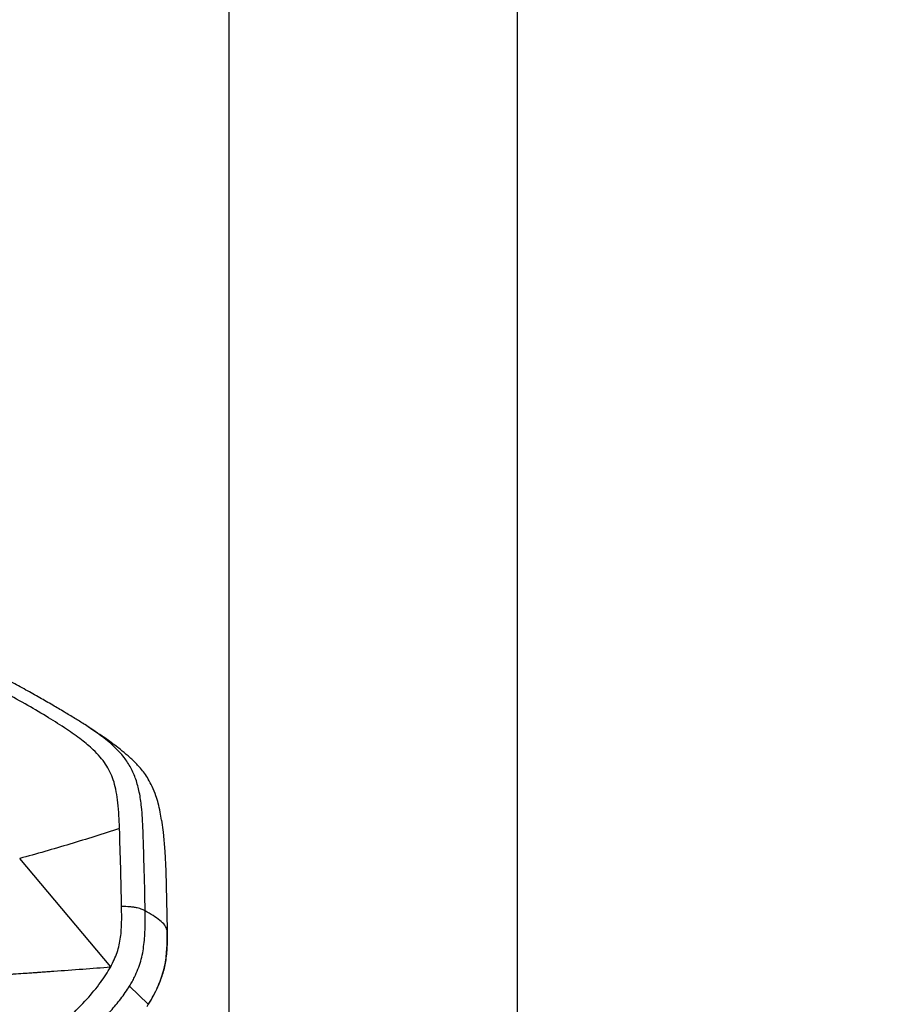
# Model space of a CAD drawing. Units: millimetres. Extents: x 0 to 297, y 0 to 210.
# Drawn here: x 50 to 65, y 149 to 166 of the extents above; entities that cross this region are included whole.
import ezdxf

# ---------------------------------------------------------------- set-up
doc = ezdxf.new("R2010")
doc.units = ezdxf.units.MM
doc.layers.add('DEFAULT', color=179, linetype='Continuous')
doc.styles.add('SLDTEXTSTYLE3', font='TXT', dxfattribs={"width": 0.75})
doc.dimstyles.new('SLDDIMSTYLE0', dxfattribs={"dimtxt": 3.5, "dimasz": 3.302, "dimexe": 0, "dimexo": 0.0625, "dimgap": 0.875, "dimtad": 1, "dimdec": 0, "dimlfac": 20, "dimrnd": 1e-09, "dimzin": 12, "dimdsep": 46, "dimtxsty": 'SLDTEXTSTYLE3', "dimsah": 1, "dimcen": 0.09, "dimadec": 0, "dimazin": 3, "dimtfac": 1, "dimtdec": 0, "dimtmove": 0, "dimatfit": 0, "dimfxl": 0, "dimfrac": 2, "dimtolj": 1, "dimtzin": 12, "dimarcsym": 0})
doc.dimstyles.new('SLDDIMSTYLE1', dxfattribs={"dimtxt": 3.5, "dimasz": 3.302, "dimexe": 0, "dimexo": 0.0625, "dimgap": 0.875, "dimtad": 1, "dimdec": 0, "dimlfac": 20, "dimrnd": 1e-09, "dimzin": 12, "dimdsep": 46, "dimtxsty": 'SLDTEXTSTYLE3', "dimsah": 1, "dimcen": 0.09, "dimadec": 0, "dimazin": 3, "dimtfac": 1, "dimtdec": 0, "dimtofl": 0, "dimtmove": 0, "dimatfit": 3, "dimfxl": 0, "dimfrac": 2, "dimtolj": 1, "dimtzin": 12, "dimarcsym": 0})

# ---------------------------------------------------------------- blocks, each defined once
blk = doc.blocks.new('_D')
at = {"layer": 'DEFAULT'}
for p, q in [((24.91, 136.467), (24.91, 187.382)), ((58.897, 136.54), (58.897, 187.382)), ((24.91, 186.382), (18.56, 186.382)), ((58.897, 186.382), (24.91, 186.382)), ((58.897, 186.382), (65.247, 186.382))]:
    blk.add_line(p, q, dxfattribs=at)
for points in [[(24.91, 186.382), (21.608, 186.89), (21.608, 185.874)], [(58.897, 186.382), (62.199, 185.874), (62.199, 186.89)]]:
    blk.add_solid(points, dxfattribs=at)
at = {"layer": 'DEFAULT', "char_height": 3.5, "attachment_point": 1, "style": 'SLDTEXTSTYLE3'}
for s, insert in [('680', (37.813, 190.895)), ('Outer width', (28.373, 185.339))]:
    blk.add_mtext(s, dxfattribs=dict(at, insert=insert))
blk = doc.blocks.new('_D_1')
at = {"layer": 'DEFAULT'}
for p, q in [((29.788, 134.661), (29.788, 176.565)), ((54.019, 134.993), (54.019, 176.565)), ((29.788, 175.565), (54.019, 175.565))]:
    blk.add_line(p, q, dxfattribs=at)
for points in [[(29.788, 175.565), (33.09, 175.057), (33.09, 176.073)], [(54.019, 175.565), (50.717, 176.073), (50.717, 175.057)]]:
    blk.add_solid(points, dxfattribs=at)
at = {"layer": 'DEFAULT', "char_height": 3.5, "attachment_point": 1, "rotation": 359.9999, "style": 'SLDTEXTSTYLE3'}
for s, insert in [('485', (37.813, 180.078)), ('Inner width', (29.238, 174.522))]:
    blk.add_mtext(s, dxfattribs=dict(at, insert=insert))

msp = doc.modelspace()

# ---------------------------------------------------------------- linework, layer by layer
at = {"color": 7, "linetype": 'Continuous', "lineweight": 25}
for p, q in [((52.0183849, 149.6057835), (50.4799723, 151.4375253)), ((52.2019877, 150.6193179), (52.2016048, 150.652567)), ((52.2021592, 150.604425), (52.2019877, 150.6193179)), ((52.9722092, 150.2048096), (52.9721152, 150.2278306)), ((52.6521712, 148.9730374), (52.337929, 149.2809354)), ((52.6328651, 148.9375988), (52.6584997, 148.9790562))]:
    msp.add_line(p, q, dxfattribs=at)
at = {"color": 7, "linetype": 'Continuous', "lineweight": 25, "flags": 128}
for points in [[(52.876596, 152.0878191), (52.9067515, 151.8831166), (52.9346562, 151.5582682), (52.9513875, 151.2303404), (52.9720663, 150.2293103), (52.9720663, 150.2293073), (52.9720663, 150.2293073)], [(52.6521712, 148.9730374), (52.6583283, 148.9771681), (52.6593305, 148.9785541)]]:
    msp.add_lwpolyline(points, dxfattribs=at)
at = {"color": 7, "linetype": 'Continuous', "lineweight": 25}
for points, knots in [([(52.1671752, 151.9551658), (52.1636258, 152.043039), (52.1571454, 152.2034736), (52.1380949, 152.4228424), (52.108443, 152.6064919), (52.0659609, 152.7648924), (52.0087351, 152.9059773), (51.9340604, 153.0358186), (51.838778, 153.1595782), (51.7032019, 153.2988952), (51.5133173, 153.4565169), (51.2596683, 153.6360138), (50.9560151, 153.8286258), (50.6089183, 154.032123), (50.230479, 154.2418405), (49.9674464, 154.3810045), (49.8338167, 154.4517047)], [0, 0, 0, 0, 0.0659712258, 0.1204470232, 0.1670466119, 0.2086480114, 0.2477076399, 0.2866204831, 0.3278381184, 0.3737214439, 0.4455030288, 0.531967827, 0.6335445503, 0.7482335889, 0.8720938557, 1, 1, 1, 1]), ([(51.5702185, 153.7078201), (51.5174037, 153.7413636), (51.4044752, 153.8130859), (51.2270068, 153.9198579), (51.0297677, 154.0353954), (50.8132153, 154.1590149), (50.5780773, 154.290819), (50.4162336, 154.3800037), (50.3321686, 154.4263281)], [0, 0, 0, 0, 0.12326544244, 0.2635655955, 0.42166592459, 0.59771646945, 0.79104553722, 1, 1, 1, 1]), ([(52.8783606, 152.0880972), (52.8711607, 152.133324), (52.8560441, 152.2282808), (52.824306, 152.3653574), (52.7812834, 152.5099515), (52.7270642, 152.6467677), (52.6590831, 152.7753591), (52.5902783, 152.8782684), (52.5223759, 152.9632146), (52.4569242, 153.0350233), (52.400469, 153.0916527), (52.3434187, 153.1452502), (52.2809284, 153.2003792), (52.2110098, 153.2586284), (52.1263715, 153.3253926), (52.0278072, 153.3990001), (51.9007593, 153.4890424), (51.7443659, 153.594812), (51.6288914, 153.6697353), (51.5661018, 153.7104751)], [0, 0, 0, 0, 0.05246770792, 0.11015966743, 0.15977961347, 0.22144467273, 0.27080570296, 0.31287778959, 0.35139302393, 0.38795936875, 0.42438468583, 0.46268065527, 0.50323590059, 0.54608795023, 0.59538430412, 0.66444972482, 0.7548042439, 0.86667406614, 1, 1, 1, 1]), ([(52.6005497, 150.5523822), (52.5982768, 150.6941489), (52.5940614, 150.9570756), (52.5827285, 151.3233809), (52.5739454, 151.6324802), (52.5660537, 151.8921411), (52.5563211, 152.1130399), (52.5394794, 152.332399), (52.5080515, 152.5533126), (52.449121, 152.7758285), (52.3632621, 152.9745031), (52.2398124, 153.1634858), (52.0680494, 153.3453519), (51.8421518, 153.5275032), (51.6718779, 153.6405208), (51.5800497, 153.7014709)], [0, 0, 0, 0, 0.116209031, 0.2155264355, 0.2986410603, 0.3683477563, 0.4279777989, 0.4805056807, 0.55070575, 0.6147002966, 0.6756768047, 0.7369457204, 0.8123331928, 0.8987917764, 1, 1, 1, 1]), ([(52.1675288, 151.945457), (51.8889419, 151.8555088), (51.3317761, 151.6756152), (50.7639041, 151.5168878), (50.4799723, 151.4375253)], [0, 0, 0, 0, 0.5000073076, 1, 1, 1, 1]), ([(52.201816, 150.6259551), (52.1974681, 150.8456384), (52.1887721, 151.2850107), (52.17461, 151.7253063), (52.1675288, 151.945457)], [0, 0, 0, 0, 0.4999933933, 1, 1, 1, 1]), ([(52.0184283, 149.6057442), (52.0576837, 149.6860259), (52.1361548, 149.8465077), (52.1918281, 150.1065392), (52.2064236, 150.3668485), (52.2033511, 150.5396328), (52.201816, 150.6259551)], [0, 0, 0, 0, 0.2499467893, 0.4996393558, 0.7500219821, 1, 1, 1, 1]), ([(52.4666045, 150.6020353), (52.4473579, 150.606022), (52.4092812, 150.6139092), (52.3200769, 150.6248743), (52.2495694, 150.6255187), (52.201816, 150.6259551)], [0, 0, 0, 0, 0.2480408168, 0.4907135012, 1, 1, 1, 1]), ([(52.4219073, 149.4313834), (52.4602662, 149.5206314), (52.5369939, 149.6991506), (52.5844518, 149.9838234), (52.6029379, 150.2679648), (52.6013458, 150.4575825), (52.6005497, 150.5523822)], [0, 0, 0, 0, 0.24997117585, 0.50000784663, 0.75002792641, 1, 1, 1, 1]), ([(52.6005497, 150.5523822), (52.586597, 150.5599578), (52.5663535, 150.5709489), (52.5134468, 150.5901558), (52.4818963, 150.5981573), (52.4666045, 150.6020353)], [0, 0, 0, 0, 0.5333551401, 0.7738293482, 1, 1, 1, 1]), ([(52.972075, 150.2293057), (52.9615946, 150.2565197), (52.9406262, 150.3109677), (52.8522399, 150.3920182), (52.7381179, 150.4724963), (52.6464072, 150.5257527), (52.6005497, 150.5523822)], [0, 0, 0, 0, 0.249881436, 0.49994663149, 0.7499615588, 1, 1, 1, 1]), ([(52.9721864, 150.2062345), (52.9721949, 150.204479), (52.9726091, 150.1183474), (52.9725625, 149.9484407), (52.9513866, 149.7040057), (52.8948819, 149.472459), (52.8199789, 149.2786898), (52.7358298, 149.1132694), (52.680621, 149.0191803), (52.6521717, 148.9730382), (52.6521712, 148.9730374)], [0, 0, 0, 0, 0.0041291081, 0.2025946376, 0.4004337591, 0.5737419878, 0.747092071, 0.8735079437, 0.9999977126, 1, 1, 1, 1]), ([(52.6593277, 148.9785693), (52.6606331, 148.9806939), (52.690856, 149.0298815), (52.7445694, 149.123167), (52.8127318, 149.2602468), (52.8685178, 149.3978117), (52.9129935, 149.5399798), (52.944739, 149.684943), (52.9628088, 149.8281789), (52.9714607, 149.9751309), (52.972769, 150.1006377), (52.9723248, 150.179103), (52.9721794, 150.2047999)], [0, 0, 0, 0, 0.0058786883, 0.1361013335, 0.2513376446, 0.3614357048, 0.4785247916, 0.5941486251, 0.7033952146, 0.8134859118, 0.9389176706, 1, 1, 1, 1]), ([(52.9720753, 150.229304), (52.9720753, 150.2293035), (52.9721119, 150.221612), (52.9721492, 150.213923), (52.9721864, 150.2062345)], [0, 0, 0, 0, 0.0000675016, 1, 1, 1, 1]), ([(47.4861657, 149.3293957), (47.5591221, 149.33175), (47.7048308, 149.3364519), (47.918777, 149.3446864), (48.1346144, 149.354053), (48.354763, 149.3643378), (48.5931729, 149.3763772), (48.861841, 149.3910681), (49.1415169, 149.4069645), (49.4047608, 149.422665), (49.616916, 149.4357614), (49.7730272, 149.4456599), (49.8886124, 149.4531077), (49.978748, 149.4589878), (50.0640465, 149.4646154), (50.1444905, 149.469979), (50.2200627, 149.4750676), (50.2907467, 149.4798696), (50.3564999, 149.4843767), (50.4515728, 149.4909266), (50.561154, 149.4985363), (50.6627006, 149.5056582), (50.7194842, 149.5096622), (50.7436468, 149.5113702), (50.775204, 149.5136038), (50.8251194, 149.5171804), (50.8975958, 149.5223736), (50.9767528, 149.5280807), (51.1928471, 149.5437295), (51.5404883, 149.5692791), (51.8606641, 149.5937326), (52.0183392, 149.6057751)], [0, 0, 0, 0, 0.0470213335, 0.0939109802, 0.1384519747, 0.1872186141, 0.2373605766, 0.2943262922, 0.3635029587, 0.4213932809, 0.4681272069, 0.5038783309, 0.5248912366, 0.5448555462, 0.563764405, 0.5816112895, 0.598390015, 0.6140947434, 0.6287191185, 0.6422419709, 0.6775316681, 0.7018964388, 0.7101233779, 0.7155114797, 0.7180615374, 0.731238399, 0.7489180392, 0.7665954695, 0.7842750129, 0.8937632101, 1, 1, 1, 1]), ([(50.9872588, 148.4488725), (51.1015737, 148.5527264), (51.3183679, 148.7496817), (51.6064692, 149.046863), (51.8452943, 149.3240496), (51.963432, 149.5163835), (52.0183392, 149.6057751)], [0, 0, 0, 0, 0.2972659813, 0.5637545308, 0.7972449649, 1, 1, 1, 1]), ([(52.337929, 149.2809354), (52.3528375, 149.3055425), (52.3826589, 149.3547642), (52.4088232, 149.4058412), (52.4219073, 149.4313835)], [0, 0, 0, 0, 0.4999255524, 1, 1, 1, 1]), ([(51.2689872, 148.1208624), (51.3664519, 148.209797), (51.5613835, 148.387668), (51.8112739, 148.6355592), (52.0203109, 148.8613272), (52.1913218, 149.0625055), (52.2890663, 149.2081348), (52.337929, 149.2809354)], [0, 0, 0, 0, 0.2499841149, 0.4999738128, 0.666662549, 0.8333636594, 1, 1, 1, 1])]:
    msp.add_open_spline(points, degree=3, knots=knots, dxfattribs=at)

# ---------------------------------------------------------------- dimensions: what is measured, and where the dimension line sits
at = {"layer": 'DEFAULT'}
dim = msp.add_linear_dim(base=(24.9095817, 180.8269153), p1=(58.8970269, 135.5404992), p2=(24.9095817, 135.4665606), dimstyle='SLDDIMSTYLE0', dxfattribs=at)
dim.commit()
dim.dimension.update_dxf_attribs({"geometry": '_D', "text_midpoint": (41.6925176, 180.8269153), "dimtype": 160})
dim = msp.add_linear_dim(base=(54.018923, 170.0098093), p1=(29.7877211, 133.660536), p2=(54.0188876, 133.9929336), angle=359.99994357, dimstyle='SLDDIMSTYLE1', dxfattribs=at)
dim.commit()
dim.dimension.update_dxf_attribs({"geometry": '_D_1', "text_midpoint": (41.6925176, 170.0098215), "dimtype": 160})

doc.saveas('drawing.dxf')
